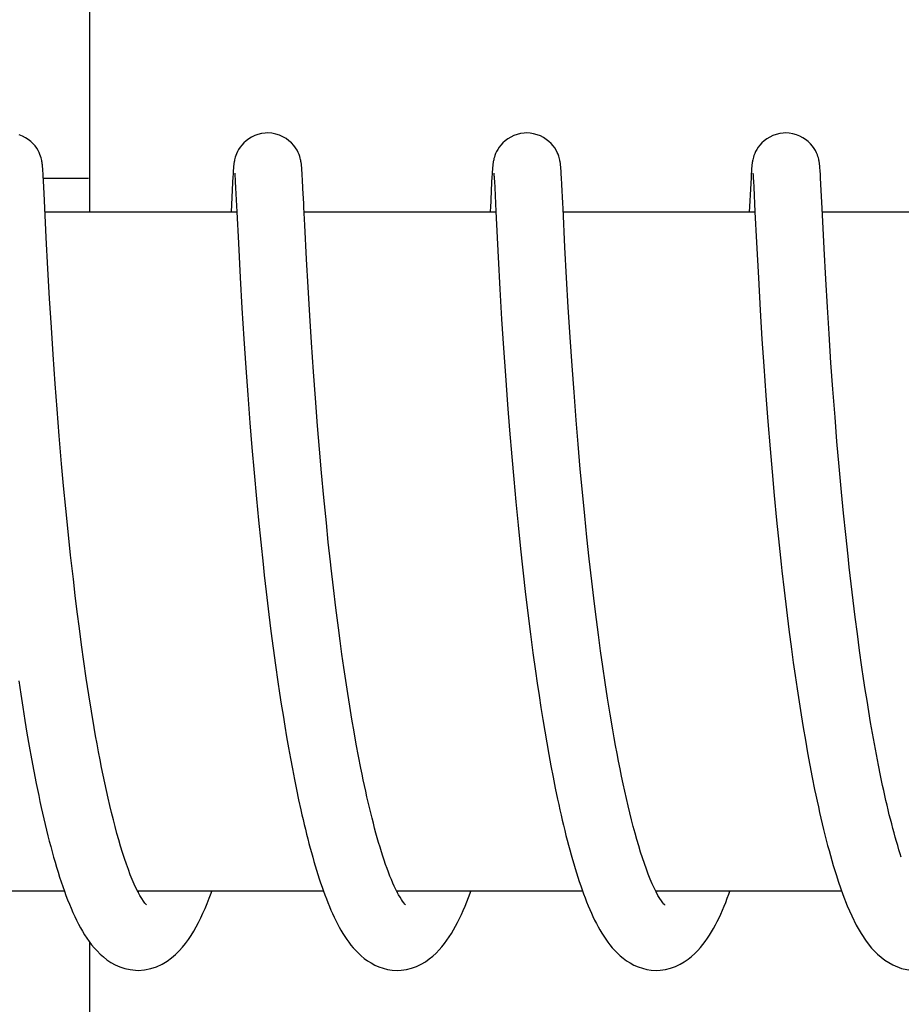
# Model space of a CAD drawing. Units: millimetres. Extents: x 18687 to 23553, y 1675 to 8407.
# Drawn here: x 20522 to 20530, y 6539 to 6548 of the extents above; entities that cross this region are included whole.
import ezdxf

# ---------------------------------------------------------------- set-up
doc = ezdxf.new("R2010")
doc.units = ezdxf.units.MM
doc.layers.add('EJES', color=7, linetype='Continuous')

msp = doc.modelspace()

# ---------------------------------------------------------------- linework, layer by layer
at = {"color": 7, "linetype": 'Continuous'}
for p, q in [((20523.089, 6546.4946), (20523.089, 6553.2946)), ((20522.6748, 6546.8703), (20522.6737, 6546.8836)), ((20522.6758, 6546.8558), (20522.6748, 6546.8703)), ((20524.3581, 6546.8668), (20524.3572, 6546.8533)), ((20524.3591, 6546.8793), (20524.3581, 6546.8668)), ((20524.964, 6546.8724), (20524.963, 6546.8852)), ((20524.965, 6546.8588), (20524.964, 6546.8724)), ((20526.6476, 6546.8673), (20526.6466, 6546.8539)), ((20527.2532, 6546.876), (20527.2522, 6546.8877)), ((20527.2541, 6546.8635), (20527.2532, 6546.876)), ((20527.255, 6546.8504), (20527.2541, 6546.8635)), ((20528.937, 6546.8672), (20528.936, 6546.8539)), ((20529.5423, 6546.8796), (20529.5413, 6546.8913)), ((20529.5433, 6546.8673), (20529.5423, 6546.8796)), ((20529.5442, 6546.8541), (20529.5433, 6546.8673)), ((20522.6769, 6546.8399), (20522.6758, 6546.8558)), ((20522.6785, 6546.8129), (20522.6769, 6546.8399)), ((20522.6809, 6546.7706), (20522.6785, 6546.8129)), ((20522.6796, 6546.7946), (20523.0797, 6546.7946)), ((20524.3542, 6546.806), (20524.3515, 6546.7565)), ((20524.3557, 6546.8311), (20524.3542, 6546.806)), ((20524.3572, 6546.8533), (20524.3557, 6546.8311)), ((20524.371, 6546.8339), (20524.3715, 6546.8276)), ((20524.3715, 6546.8276), (20524.3721, 6546.8196)), ((20524.3721, 6546.8196), (20524.3728, 6546.81)), ((20524.3728, 6546.81), (20524.3739, 6546.7926)), ((20524.3739, 6546.7926), (20524.3756, 6546.764)), ((20524.966, 6546.8441), (20524.965, 6546.8588)), ((20524.9675, 6546.8198), (20524.966, 6546.8441)), ((20524.9697, 6546.7829), (20524.9675, 6546.8198)), ((20524.9738, 6546.7037), (20524.9697, 6546.7829)), ((20526.6437, 6546.8062), (20526.6409, 6546.7557)), ((20526.6452, 6546.8316), (20526.6437, 6546.8062)), ((20526.6466, 6546.8539), (20526.6452, 6546.8316)), ((20526.6604, 6546.8336), (20526.661, 6546.8273)), ((20526.661, 6546.8273), (20526.6616, 6546.8193)), ((20526.6616, 6546.8193), (20526.6622, 6546.8097)), ((20526.6622, 6546.8097), (20526.6634, 6546.7926)), ((20526.6634, 6546.7926), (20526.665, 6546.7646)), ((20527.2564, 6546.829), (20527.255, 6546.8504)), ((20527.2583, 6546.7967), (20527.2564, 6546.829)), ((20527.2614, 6546.7395), (20527.2583, 6546.7967)), ((20528.9327, 6546.7987), (20528.93, 6546.7492)), ((20528.9346, 6546.832), (20528.9327, 6546.7987)), ((20528.936, 6546.8539), (20528.9346, 6546.832)), ((20528.9498, 6546.8344), (20528.9503, 6546.8284)), ((20528.9503, 6546.8284), (20528.9509, 6546.8208)), ((20528.9509, 6546.8208), (20528.9515, 6546.8116)), ((20528.9515, 6546.8116), (20528.9526, 6546.795)), ((20528.9526, 6546.795), (20528.9542, 6546.768)), ((20529.5456, 6546.8325), (20529.5442, 6546.8541)), ((20529.5475, 6546.7996), (20529.5456, 6546.8325)), ((20529.5507, 6546.7402), (20529.5475, 6546.7996)), ((20522.6865, 6546.6608), (20522.6809, 6546.7706)), ((20524.3515, 6546.7565), (20524.3387, 6546.4946)), ((20524.3756, 6546.764), (20524.3786, 6546.7098)), ((20524.3786, 6546.7098), (20524.389, 6546.4961)), ((20526.6409, 6546.7557), (20526.6299, 6546.531)), ((20526.665, 6546.7646), (20526.6679, 6546.7116)), ((20526.6679, 6546.7116), (20526.6783, 6546.4993)), ((20527.2695, 6546.5735), (20527.2614, 6546.7395)), ((20528.93, 6546.7492), (20528.9175, 6546.4946)), ((20528.9542, 6546.768), (20528.957, 6546.7168)), ((20528.957, 6546.7168), (20528.9677, 6546.4988)), ((20529.561, 6546.5299), (20529.5507, 6546.7402)), ((20522.6926, 6546.534), (20522.6865, 6546.6608)), ((20522.7054, 6546.2708), (20522.6926, 6546.534)), ((20524.9894, 6546.3806), (20524.9818, 6546.5374)), ((20529.5787, 6546.1725), (20529.561, 6546.5299)), ((20524.389, 6546.4961), (20524.4025, 6546.221)), ((20526.6783, 6546.4993), (20526.6983, 6546.0959)), ((20528.9677, 6546.4988), (20528.981, 6546.2263)), ((20525.0047, 6546.0806), (20524.9894, 6546.3806)), ((20522.72, 6545.9925), (20522.7054, 6546.2708)), ((20524.4025, 6546.221), (20524.4185, 6545.9164)), ((20527.3031, 6545.9141), (20527.2887, 6546.1842)), ((20528.981, 6546.2263), (20528.9975, 6545.9136)), ((20529.5932, 6545.9022), (20529.5787, 6546.1725)), ((20525.0183, 6545.8324), (20525.0047, 6546.0806)), ((20526.6983, 6546.0959), (20526.7138, 6545.8126)), ((20522.7347, 6545.7321), (20522.72, 6545.9925)), ((20524.4185, 6545.9164), (20524.4341, 6545.6457)), ((20527.3182, 6545.6541), (20527.3031, 6545.9141)), ((20528.9975, 6545.9136), (20529.014, 6545.6273)), ((20529.6075, 6545.6556), (20529.5932, 6545.9022)), ((20525.0332, 6545.5819), (20525.0183, 6545.8324)), ((20522.7504, 6545.4757), (20522.7347, 6545.7321)), ((20526.7138, 6545.8126), (20526.7293, 6545.5494)), ((20524.4341, 6545.6457), (20524.4509, 6545.3756)), ((20527.3347, 6545.3904), (20527.3182, 6545.6541)), ((20529.6223, 6545.4186), (20529.6075, 6545.6556)), ((20525.0484, 6545.3429), (20525.0332, 6545.5819)), ((20529.014, 6545.6273), (20529.0298, 6545.3736)), ((20522.7661, 6545.2379), (20522.7504, 6545.4757)), ((20526.7293, 6545.5494), (20526.7457, 6545.2924)), ((20527.3519, 6545.1361), (20527.3347, 6545.3904)), ((20529.6395, 6545.1628), (20529.6223, 6545.4186)), ((20524.4509, 6545.3756), (20524.4682, 6545.1175)), ((20525.0662, 6545.0828), (20525.0484, 6545.3429)), ((20529.0298, 6545.3736), (20529.0458, 6545.1345)), ((20522.7844, 6544.9782), (20522.7661, 6545.2379)), ((20526.7457, 6545.2924), (20526.7621, 6545.0526)), ((20527.3686, 6544.9045), (20527.3519, 6545.1361)), ((20529.0458, 6545.1345), (20529.0643, 6544.8758)), ((20529.6562, 6544.9291), (20529.6395, 6545.1628)), ((20524.4682, 6545.1175), (20524.4851, 6544.8812)), ((20525.0833, 6544.8508), (20525.0662, 6545.0828)), ((20526.7621, 6545.0526), (20526.781, 6544.7955)), ((20522.8012, 6544.7551), (20522.7844, 6544.9782)), ((20524.4851, 6544.8812), (20524.5042, 6544.6321)), ((20527.3878, 6544.6559), (20527.3686, 6544.9045)), ((20529.0643, 6544.8758), (20529.082, 6544.6456)), ((20529.6751, 6544.6831), (20529.6562, 6544.9291)), ((20525.1024, 6544.6059), (20525.0833, 6544.8508)), ((20526.781, 6544.7955), (20526.7986, 6544.569)), ((20522.8201, 6544.5189), (20522.8012, 6544.7551)), ((20524.5042, 6544.6321), (20524.5219, 6544.4154)), ((20525.1194, 6544.4014), (20525.1024, 6544.6059)), ((20527.4051, 6544.4451), (20527.3878, 6544.6559)), ((20529.082, 6544.6456), (20529.1017, 6544.4028)), ((20529.6925, 6544.4694), (20529.6751, 6544.6831)), ((20522.8413, 6544.2704), (20522.8201, 6544.5189)), ((20526.7986, 6544.569), (20526.8183, 6544.3323)), ((20527.4243, 6544.2236), (20527.4051, 6544.4451)), ((20529.7115, 6544.2483), (20529.6925, 6544.4694)), ((20524.5219, 6544.4154), (20524.5412, 6544.1912)), ((20525.1379, 6544.1898), (20525.1194, 6544.4014)), ((20529.1017, 6544.4028), (20529.1192, 6544.1999)), ((20522.8589, 6544.0766), (20522.8413, 6544.2704)), ((20526.8183, 6544.3323), (20526.8355, 6544.1361)), ((20524.5412, 6544.1912), (20524.5623, 6543.9603)), ((20525.1581, 6543.972), (20525.1379, 6544.1898)), ((20527.4457, 6543.9915), (20527.4243, 6544.2236)), ((20529.1192, 6544.1999), (20529.1383, 6543.99)), ((20529.7323, 6544.0208), (20529.7115, 6544.2483)), ((20522.8779, 6543.877), (20522.8589, 6544.0766)), ((20526.8355, 6544.1361), (20526.8541, 6543.9347)), ((20527.4633, 6543.8105), (20527.4457, 6543.9915)), ((20529.1383, 6543.99), (20529.1591, 6543.7739)), ((20529.7503, 6543.8347), (20529.7323, 6544.0208)), ((20524.5623, 6543.9603), (20524.5805, 6543.7714)), ((20525.1801, 6543.7488), (20525.1581, 6543.972)), ((20526.8541, 6543.9347), (20526.8742, 6543.7286)), ((20522.8985, 6543.6722), (20522.8779, 6543.877)), ((20529.7695, 6543.6454), (20529.7503, 6543.8347)), ((20524.5805, 6543.7714), (20524.6, 6543.5793)), ((20525.1977, 6543.5785), (20525.1801, 6543.7488)), ((20526.8742, 6543.7286), (20526.8958, 6543.5185)), ((20527.4823, 6543.6238), (20527.4633, 6543.8105)), ((20529.1591, 6543.7739), (20529.1816, 6543.5524)), ((20522.9207, 6543.463), (20522.8985, 6543.6722)), ((20529.7899, 6543.4535), (20529.7695, 6543.6454)), ((20524.6, 6543.5793), (20524.6208, 6543.3846)), ((20525.2163, 6543.406), (20525.1977, 6543.5785)), ((20527.5029, 6543.4316), (20527.4823, 6543.6238)), ((20526.8958, 6543.5185), (20526.913, 6543.3589)), ((20529.1816, 6543.5524), (20529.1997, 6543.3832)), ((20522.9446, 6543.25), (20522.9207, 6543.463)), ((20524.6208, 6543.3846), (20524.6316, 6543.2864)), ((20527.5252, 6543.2344), (20527.5029, 6543.4316)), ((20529.8006, 6543.3568), (20529.7899, 6543.4535)), ((20529.8173, 6543.2109), (20529.8006, 6543.3568)), ((20522.9615, 6543.1064), (20522.9446, 6543.25)), ((20524.6316, 6543.2864), (20524.6486, 6543.1383)), ((20527.5492, 6543.0328), (20527.5252, 6543.2344)), ((20529.8348, 6543.0641), (20529.8173, 6543.2109)), ((20524.6486, 6543.1383), (20524.6724, 6542.9398)), ((20525.2641, 6542.9983), (20525.2429, 6543.1737)), ((20526.9373, 6543.1439), (20526.9633, 6542.9274)), ((20529.2255, 6543.1545), (20529.2461, 6542.9812)), ((20522.9792, 6542.9616), (20522.9615, 6543.1064)), ((20527.5663, 6542.8963), (20527.5492, 6543.0328)), ((20529.8531, 6542.9166), (20529.8348, 6543.0641)), ((20522.9978, 6542.8159), (20522.9792, 6542.9616)), ((20525.2864, 6542.8225), (20525.2641, 6542.9983)), ((20529.2461, 6542.9812), (20529.2679, 6542.807)), ((20524.6724, 6542.9398), (20524.6911, 6542.7905)), ((20526.9633, 6542.9274), (20526.9839, 6542.7645)), ((20527.5842, 6542.7583), (20527.5663, 6542.8963)), ((20529.8723, 6542.7688), (20529.8531, 6542.9166)), ((20523.0173, 6542.6697), (20522.9978, 6542.8159)), ((20524.6911, 6542.7905), (20524.7107, 6542.6412)), ((20525.3019, 6542.7054), (20525.2864, 6542.8225)), ((20529.2679, 6542.807), (20529.2907, 6542.6322)), ((20525.3179, 6542.5886), (20525.3019, 6542.7054)), ((20526.9839, 6542.7645), (20527.0055, 6542.6016)), ((20527.6031, 6542.6193), (20527.5842, 6542.7583)), ((20529.8922, 6542.6209), (20529.8723, 6542.7688)), ((20523.0377, 6542.5231), (20523.0173, 6542.6697)), ((20524.7107, 6542.6412), (20524.7311, 6542.4921)), ((20527.0055, 6542.6016), (20527.028, 6542.4393)), ((20527.6228, 6542.4794), (20527.6031, 6542.6193)), ((20529.2907, 6542.6322), (20529.3066, 6542.5158)), ((20529.9131, 6542.4731), (20529.8922, 6542.6209)), ((20523.0591, 6542.3764), (20523.0377, 6542.5231)), ((20525.3344, 6542.4722), (20525.3179, 6542.5886)), ((20529.3066, 6542.5158), (20529.3231, 6542.3995)), ((20524.7311, 6542.4921), (20524.7523, 6542.3437)), ((20525.3515, 6542.3564), (20525.3344, 6542.4722)), ((20527.028, 6542.4393), (20527.0435, 6542.3315)), ((20527.6435, 6542.339), (20527.6228, 6542.4794)), ((20529.9276, 6542.3748), (20529.9131, 6542.4731)), ((20522.4618, 6542.3516), (20522.4791, 6542.2349)), ((20523.0814, 6542.2301), (20523.0591, 6542.3764)), ((20524.7523, 6542.3437), (20524.767, 6542.2452)), ((20525.369, 6542.2415), (20525.3515, 6542.3564)), ((20527.6652, 6542.1985), (20527.6435, 6542.339)), ((20529.3231, 6542.3995), (20529.34, 6542.2837)), ((20529.9424, 6542.2767), (20529.9276, 6542.3748)), ((20527.0435, 6542.3315), (20527.0595, 6542.2244)), ((20529.34, 6542.2837), (20529.3575, 6542.1684)), ((20529.9577, 6542.1791), (20529.9424, 6542.2767)), ((20522.4791, 6542.2349), (20522.497, 6542.1189)), ((20523.1048, 6542.0845), (20523.0814, 6542.2301)), ((20524.767, 6542.2452), (20524.782, 6542.1472)), ((20525.3871, 6542.1277), (20525.369, 6542.2415)), ((20527.0595, 6542.2244), (20527.076, 6542.1179)), ((20527.6879, 6542.0582), (20527.6652, 6542.1985)), ((20529.3575, 6542.1684), (20529.3755, 6542.0539)), ((20529.9734, 6542.082), (20529.9577, 6542.1791)), ((20522.497, 6542.1189), (20522.5154, 6542.0036)), ((20523.1291, 6541.94), (20523.1048, 6542.0845)), ((20524.782, 6542.1472), (20524.7974, 6542.0499)), ((20525.4057, 6542.015), (20525.3871, 6542.1277)), ((20527.076, 6542.1179), (20527.0928, 6542.0122)), ((20529.9895, 6541.9856), (20529.9734, 6542.082)), ((20522.5154, 6542.0036), (20522.5344, 6541.8893)), ((20524.7974, 6542.0499), (20524.8131, 6541.9532)), ((20525.4248, 6541.9038), (20525.4057, 6542.015)), ((20527.0928, 6542.0122), (20527.1102, 6541.9075)), ((20527.7117, 6541.9187), (20527.6879, 6542.0582)), ((20529.3755, 6542.0539), (20529.3941, 6541.9404)), ((20524.8131, 6541.9532), (20524.8293, 6541.8572)), ((20525.4445, 6541.7943), (20525.4248, 6541.9038)), ((20527.1102, 6541.9075), (20527.128, 6541.804)), ((20529.3941, 6541.9404), (20529.4132, 6541.828)), ((20530.0061, 6541.8899), (20529.9895, 6541.9856)), ((20522.5344, 6541.8893), (20522.554, 6541.7762)), ((20524.8293, 6541.8572), (20524.8459, 6541.7621)), ((20529.4132, 6541.828), (20529.4328, 6541.7169)), ((20530.0231, 6541.7951), (20530.0061, 6541.8899)), ((20522.554, 6541.7762), (20522.5742, 6541.6645)), ((20524.8459, 6541.7621), (20524.8629, 6541.6679)), ((20525.4646, 6541.6867), (20525.4445, 6541.7943)), ((20527.128, 6541.804), (20527.1462, 6541.7016)), ((20530.0406, 6541.7014), (20530.0231, 6541.7951)), ((20522.5742, 6541.6645), (20522.5949, 6541.5543)), ((20524.8629, 6541.6679), (20524.8804, 6541.5747)), ((20525.4852, 6541.5812), (20525.4646, 6541.6867)), ((20527.1462, 6541.7016), (20527.1649, 6541.6007)), ((20529.4328, 6541.7169), (20529.453, 6541.6074)), ((20530.0585, 6541.6089), (20530.0406, 6541.7014)), ((20522.5949, 6541.5543), (20522.6162, 6541.4458)), ((20524.8804, 6541.5747), (20524.8983, 6541.4825)), ((20527.1649, 6541.6007), (20527.184, 6541.5013)), ((20529.453, 6541.6074), (20529.4738, 6541.4996)), ((20530.0769, 6541.5178), (20530.0585, 6541.6089)), ((20524.8983, 6541.4825), (20524.9167, 6541.3915)), ((20527.184, 6541.5013), (20527.2036, 6541.4036)), ((20529.4738, 6541.4996), (20529.495, 6541.3937)), ((20530.0958, 6541.4281), (20530.0769, 6541.5178)), ((20524.9167, 6541.3915), (20524.9355, 6541.3018)), ((20527.2036, 6541.4036), (20527.2237, 6541.3077)), ((20524.9355, 6541.3018), (20524.9548, 6541.2134)), ((20529.6845, 6540.6407), (20529.7063, 6540.5735)), ((20523.5212, 6540.4946), (20523.5166, 6540.4855)), ((20523.089, 6533.4946), (20523.089, 6540.0431))]:
    msp.add_line(p, q, dxfattribs=at)
for points in [[(20522.6737, 6546.8836), (20522.6732, 6546.8899), (20522.6726, 6546.8961), (20522.6721, 6546.9021), (20522.6714, 6546.908), (20522.6707, 6546.9142), (20522.67, 6546.9204), (20522.6691, 6546.9268), (20522.6681, 6546.934), (20522.6668, 6546.942), (20522.6651, 6546.9509), (20522.6628, 6546.9615), (20522.6597, 6546.9741), (20522.6554, 6546.9884), (20522.6498, 6547.0043), (20522.6424, 6547.0219), (20522.6328, 6547.0407), (20522.621, 6547.0602), (20522.6065, 6547.0799), (20522.5892, 6547.0996), (20522.5693, 6547.1186), (20522.5467, 6547.1364), (20522.5215, 6547.1528), (20522.4942, 6547.1671), (20522.4648, 6547.1788)], [(20524.6613, 6547.1946), (20524.6392, 6547.1937), (20524.6071, 6547.1892), (20524.5761, 6547.1813), (20524.5468, 6547.1705), (20524.5194, 6547.1572), (20524.4941, 6547.1417), (20524.4712, 6547.1247), (20524.4507, 6547.1063), (20524.4327, 6547.0871), (20524.4174, 6547.0676), (20524.4047, 6547.0482), (20524.3943, 6547.0291), (20524.3862, 6547.0113), (20524.3801, 6546.9952), (20524.3754, 6546.9808), (20524.372, 6546.9681), (20524.3695, 6546.9575), (20524.3676, 6546.9486), (20524.3662, 6546.9406), (20524.365, 6546.9332), (20524.364, 6546.9266), (20524.3632, 6546.9204), (20524.3625, 6546.9143), (20524.3618, 6546.9084), (20524.3612, 6546.9026), (20524.3606, 6546.8969), (20524.3601, 6546.8911), (20524.3591, 6546.8793)], [(20524.963, 6546.8852), (20524.9625, 6546.8914), (20524.9619, 6546.8975), (20524.9613, 6546.9034), (20524.9607, 6546.9093), (20524.96, 6546.9153), (20524.9593, 6546.9213), (20524.9584, 6546.9279), (20524.9574, 6546.9347), (20524.9562, 6546.942), (20524.9546, 6546.9507), (20524.9524, 6546.9607), (20524.9496, 6546.9722), (20524.9456, 6546.9861), (20524.9398, 6547.0028), (20524.9319, 6547.0216), (20524.9216, 6547.0418), (20524.9084, 6547.0631), (20524.8918, 6547.0849), (20524.8722, 6547.1061), (20524.8498, 6547.126), (20524.8243, 6547.1446), (20524.7962, 6547.1609), (20524.7658, 6547.1746), (20524.7331, 6547.1851), (20524.6988, 6547.192), (20524.6613, 6547.1946)], [(20526.9507, 6547.1946), (20526.9289, 6547.1937), (20526.8969, 6547.1893), (20526.866, 6547.1815), (20526.8368, 6547.1707), (20526.8094, 6547.1575), (20526.7841, 6547.1422), (20526.7612, 6547.1252), (20526.7407, 6547.1069), (20526.7227, 6547.0878), (20526.7073, 6547.0683), (20526.6945, 6547.049), (20526.6841, 6547.0299), (20526.6759, 6547.0121), (20526.6697, 6546.996), (20526.6651, 6546.9816), (20526.6615, 6546.9688), (20526.659, 6546.9581), (20526.6572, 6546.9492), (20526.6557, 6546.9411), (20526.6545, 6546.9337), (20526.6535, 6546.9271), (20526.6527, 6546.9209), (20526.6519, 6546.9148), (20526.6513, 6546.9089), (20526.6507, 6546.9031), (20526.6501, 6546.8974), (20526.6496, 6546.8916), (20526.6491, 6546.8858), (20526.6486, 6546.8798), (20526.6476, 6546.8673)], [(20527.2522, 6546.8877), (20527.2517, 6546.8933), (20527.2512, 6546.8989), (20527.2506, 6546.9044), (20527.2501, 6546.9098), (20527.2494, 6546.9152), (20527.2488, 6546.9209), (20527.248, 6546.9266), (20527.2471, 6546.9327), (20527.246, 6546.9394), (20527.2447, 6546.9469), (20527.2431, 6546.9551), (20527.2408, 6546.965), (20527.2377, 6546.9768), (20527.2336, 6546.9903), (20527.2281, 6547.0057), (20527.2206, 6547.0232), (20527.2108, 6547.0423), (20527.1986, 6547.0619), (20527.1838, 6547.0817), (20527.1663, 6547.1014), (20527.1462, 6547.1202), (20527.1237, 6547.1378), (20527.0987, 6547.1538), (20527.0716, 6547.1677), (20527.0426, 6547.1791), (20527.0119, 6547.1877), (20526.9798, 6547.193), (20526.9507, 6547.1946)], [(20529.2401, 6547.1946), (20529.2182, 6547.1937), (20529.1861, 6547.1892), (20529.1552, 6547.1814), (20529.1259, 6547.1706), (20529.0985, 6547.1574), (20529.0732, 6547.142), (20529.0503, 6547.125), (20529.0298, 6547.1067), (20529.0118, 6547.0874), (20528.9965, 6547.068), (20528.9837, 6547.0486), (20528.9733, 6547.0296), (20528.9652, 6547.0118), (20528.959, 6546.9957), (20528.9544, 6546.9812), (20528.9509, 6546.9685), (20528.9483, 6546.9578), (20528.9465, 6546.9489), (20528.945, 6546.9408), (20528.9438, 6546.9334), (20528.9429, 6546.9269), (20528.942, 6546.9206), (20528.9413, 6546.9145), (20528.9406, 6546.9087), (20528.94, 6546.9029), (20528.9395, 6546.8971), (20528.939, 6546.8914), (20528.9384, 6546.8856), (20528.9379, 6546.8796), (20528.937, 6546.8672)], [(20529.5413, 6546.8913), (20529.5408, 6546.8969), (20529.5403, 6546.9024), (20529.5397, 6546.9079), (20529.5391, 6546.9134), (20529.5384, 6546.919), (20529.5377, 6546.9248), (20529.5368, 6546.9307), (20529.5358, 6546.9374), (20529.5345, 6546.9447), (20529.533, 6546.9527), (20529.5309, 6546.9624), (20529.528, 6546.9739), (20529.5241, 6546.987), (20529.5189, 6547.0021), (20529.5117, 6547.0196), (20529.5022, 6547.0387), (20529.4903, 6547.0585), (20529.4757, 6547.0786), (20529.4582, 6547.0988), (20529.4382, 6547.118), (20529.4156, 6547.1359), (20529.3906, 6547.1523), (20529.3633, 6547.1666), (20529.3341, 6547.1784), (20529.3031, 6547.1873), (20529.2706, 6547.1929), (20529.2401, 6547.1946)], [(20524.3705, 6546.8392), (20524.3705, 6546.8395), (20524.3704, 6546.8403), (20524.3704, 6546.8402), (20524.3705, 6546.8395), (20524.3706, 6546.8382), (20524.3708, 6546.8363), (20524.371, 6546.8339)], [(20526.6599, 6546.8393), (20526.6599, 6546.8396), (20526.6598, 6546.8403), (20526.6598, 6546.8402), (20526.6599, 6546.8394), (20526.66, 6546.8381), (20526.6602, 6546.8361), (20526.6604, 6546.8336)], [(20528.9492, 6546.84), (20528.9493, 6546.8397), (20528.9494, 6546.8385), (20528.9496, 6546.8367), (20528.9498, 6546.8344)], [(20524.9818, 6546.5374), (20524.9802, 6546.5717), (20524.9738, 6546.7037)], [(20526.6299, 6546.531), (20526.629, 6546.5118), (20526.6281, 6546.4946)], [(20527.2887, 6546.1842), (20527.2718, 6546.5263), (20527.2695, 6546.5735)], [(20525.2429, 6543.1737), (20525.2228, 6543.3481), (20525.2163, 6543.406)], [(20529.1997, 6543.3832), (20529.206, 6543.3264), (20529.2255, 6543.1545)], [(20526.913, 6543.3589), (20526.9189, 6543.3054), (20526.9373, 6543.1439)], [(20523.5169, 6540.4849), (20523.4999, 6540.519), (20523.4826, 6540.5563), (20523.4653, 6540.5965), (20523.4479, 6540.6396), (20523.4306, 6540.6853), (20523.4133, 6540.7334), (20523.3962, 6540.7838), (20523.3793, 6540.8363), (20523.3626, 6540.8908), (20523.3461, 6540.9471), (20523.3298, 6541.0052), (20523.3137, 6541.0648), (20523.2979, 6541.126), (20523.2823, 6541.1885), (20523.2671, 6541.2523), (20523.252, 6541.3172), (20523.2373, 6541.3833), (20523.2228, 6541.4503), (20523.2086, 6541.5181), (20523.1947, 6541.5868), (20523.181, 6541.6563), (20523.1677, 6541.7264), (20523.1545, 6541.7971), (20523.1417, 6541.8683), (20523.1291, 6541.94)], [(20528.094, 6540.4881), (20528.077, 6540.5226), (20528.0597, 6540.5602), (20528.0424, 6540.6005), (20528.0251, 6540.6437), (20528.0079, 6540.6894), (20527.9908, 6540.7374), (20527.9738, 6540.7876), (20527.957, 6540.8398), (20527.9405, 6540.8939), (20527.9241, 6540.9497), (20527.9081, 6541.007), (20527.8923, 6541.0658), (20527.8767, 6541.126), (20527.8614, 6541.1874), (20527.8464, 6541.2499), (20527.8317, 6541.3134), (20527.8173, 6541.3779), (20527.8031, 6541.4433), (20527.7892, 6541.5094), (20527.7756, 6541.5762), (20527.7623, 6541.6437), (20527.7492, 6541.7118), (20527.7364, 6541.7803), (20527.7239, 6541.8493), (20527.7117, 6541.9187)], [(20525.8062, 6540.485), (20525.7934, 6540.5105), (20525.7805, 6540.5377), (20525.7676, 6540.5664), (20525.7547, 6540.5966), (20525.7418, 6540.6283), (20525.729, 6540.6612), (20525.7163, 6540.6954), (20525.7037, 6540.7308), (20525.6912, 6540.7672), (20525.6788, 6540.8047), (20525.6665, 6540.8433), (20525.6544, 6540.8828), (20525.6424, 6540.9233), (20525.6305, 6540.9647), (20525.6186, 6541.0071), (20525.607, 6541.0503), (20525.5954, 6541.0945), (20525.5839, 6541.1396), (20525.5725, 6541.1855), (20525.5612, 6541.2324), (20525.55, 6541.28), (20525.5389, 6541.3284), (20525.5279, 6541.3776), (20525.5171, 6541.4275), (20525.5063, 6541.4781), (20525.4957, 6541.5293), (20525.4852, 6541.5812)], [(20522.6162, 6541.4458), (20522.6271, 6541.3922), (20522.6381, 6541.3392), (20522.6493, 6541.2867), (20522.6607, 6541.2347), (20522.6722, 6541.1833), (20522.6838, 6541.1325), (20522.6957, 6541.0823), (20522.7076, 6541.0328), (20522.7198, 6540.9839), (20522.7321, 6540.9357), (20522.7445, 6540.8882), (20522.7572, 6540.8414), (20522.77, 6540.7954), (20522.783, 6540.7501), (20522.7962, 6540.7057), (20522.8095, 6540.662), (20522.8231, 6540.6192), (20522.8369, 6540.5772), (20522.8509, 6540.536), (20522.8651, 6540.4956)], [(20529.495, 6541.3937), (20529.5059, 6541.3415), (20529.5169, 6541.2899), (20529.528, 6541.2388), (20529.5393, 6541.1883), (20529.5507, 6541.1385), (20529.5622, 6541.0892), (20529.5739, 6541.0407), (20529.5858, 6540.9928), (20529.5977, 6540.9456), (20529.6099, 6540.8991), (20529.6221, 6540.8534), (20529.6346, 6540.8084), (20529.6471, 6540.7642), (20529.6599, 6540.7208), (20529.6728, 6540.6781), (20529.6845, 6540.6405)], [(20530.2608, 6540.7951), (20530.251, 6540.8253), (20530.24, 6540.8606), (20530.229, 6540.8967), (20530.2182, 6540.9336), (20530.2074, 6540.9713), (20530.1967, 6541.0098), (20530.1861, 6541.0489), (20530.1757, 6541.0888), (20530.1653, 6541.1292), (20530.155, 6541.1703), (20530.1449, 6541.212), (20530.1348, 6541.2542), (20530.1249, 6541.297), (20530.1151, 6541.3402), (20530.1054, 6541.384), (20530.0958, 6541.4281)], [(20527.2237, 6541.3077), (20527.2339, 6541.2604), (20527.2442, 6541.2137), (20527.2546, 6541.1674), (20527.2652, 6541.1216), (20527.2759, 6541.0764), (20527.2867, 6541.0317), (20527.2977, 6540.9875), (20527.3088, 6540.9439), (20527.32, 6540.9009), (20527.3314, 6540.8585), (20527.3429, 6540.8166), (20527.3545, 6540.7754), (20527.3663, 6540.7348), (20527.3783, 6540.6949), (20527.3904, 6540.6556), (20527.4026, 6540.617), (20527.4151, 6540.5791), (20527.4277, 6540.5418), (20527.4405, 6540.5052)], [(20524.9548, 6541.2134), (20524.9647, 6541.1697), (20524.9747, 6541.1264), (20524.9848, 6541.0835), (20524.995, 6541.041), (20525.0054, 6540.9989), (20525.0159, 6540.9573), (20525.0266, 6540.916), (20525.0374, 6540.8753), (20525.0484, 6540.835), (20525.0595, 6540.7952), (20525.0708, 6540.7558), (20525.0822, 6540.717), (20525.0938, 6540.6787), (20525.1056, 6540.6409), (20525.1175, 6540.6037), (20525.1297, 6540.567), (20525.142, 6540.531), (20525.1545, 6540.4955)], [(20529.7063, 6540.5735), (20529.7444, 6540.4653), (20529.7831, 6540.3662), (20529.8225, 6540.2764), (20529.8627, 6540.1952), (20529.9049, 6540.1208), (20529.9498, 6540.0531), (20529.9979, 6539.9921), (20530.0519, 6539.9362), (20530.115, 6539.885), (20530.1869, 6539.8423), (20530.2634, 6539.8124), (20530.3418, 6539.7969), (20530.387, 6539.7946)], [(20522.8651, 6540.4956), (20522.8796, 6540.4561), (20522.8943, 6540.4175), (20522.9094, 6540.3797), (20522.9247, 6540.3428), (20522.9404, 6540.3068), (20522.9564, 6540.2717), (20522.9729, 6540.2374), (20522.9898, 6540.2041), (20523.0071, 6540.1717), (20523.0252, 6540.14), (20523.0439, 6540.1091), (20523.0634, 6540.0791), (20523.084, 6540.0497), (20523.1057, 6540.021), (20523.1288, 6539.9932), (20523.1536, 6539.9658), (20523.1806, 6539.9391), (20523.2098, 6539.9133), (20523.2418, 6539.8886), (20523.2771, 6539.8652), (20523.3155, 6539.8439), (20523.3565, 6539.8257), (20523.4001, 6539.811), (20523.4459, 6539.8007), (20523.4927, 6539.7953), (20523.5165, 6539.7946)], [(20523.5165, 6539.7946), (20523.5742, 6539.7986), (20523.6283, 6539.8097), (20523.6805, 6539.8272), (20523.7286, 6539.8495), (20523.7723, 6539.8754), (20523.8121, 6539.9042), (20523.8481, 6539.9349), (20523.8803, 6539.9666), (20523.9095, 6539.9991), (20523.9366, 6540.0328), (20523.9619, 6540.0676), (20523.9855, 6540.1031), (20524.008, 6540.1399), (20524.0295, 6540.178), (20524.0501, 6540.217), (20524.07, 6540.2573), (20524.0893, 6540.299), (20524.1081, 6540.3418), (20524.1263, 6540.3859), (20524.1441, 6540.4311), (20524.1615, 6540.4775), (20524.1676, 6540.4946)], [(20523.5638, 6540.4059), (20523.5491, 6540.4282), (20523.5333, 6540.4547), (20523.5169, 6540.4849)], [(20525.1545, 6540.4955), (20525.1673, 6540.4607), (20525.1802, 6540.4265), (20525.1934, 6540.393), (20525.2069, 6540.3601), (20525.2205, 6540.3279), (20525.2345, 6540.2963), (20525.2488, 6540.2655), (20525.2633, 6540.2353), (20525.2783, 6540.2058), (20525.2936, 6540.1771), (20525.3094, 6540.149), (20525.3256, 6540.1215), (20525.3425, 6540.0948), (20525.3601, 6540.0685), (20525.3785, 6540.0428), (20525.3978, 6540.0177), (20525.4182, 6539.9931), (20525.4399, 6539.9691), (20525.463, 6539.9457), (20525.4879, 6539.9229), (20525.515, 6539.9007), (20525.5441, 6539.8796), (20525.5754, 6539.8599), (20525.6092, 6539.8418), (20525.6454, 6539.8259), (20525.683, 6539.8129), (20525.7218, 6539.8032), (20525.7618, 6539.797), (20525.806, 6539.7946)], [(20525.8106, 6540.4946), (20525.8077, 6540.4888), (20525.806, 6540.4855)], [(20525.8061, 6539.7946), (20525.8403, 6539.796), (20525.8872, 6539.8026), (20525.9331, 6539.8142), (20525.9766, 6539.8299), (20526.0173, 6539.8491), (20526.0553, 6539.8713), (20526.0902, 6539.8955), (20526.1217, 6539.9208), (20526.1505, 6539.9472), (20526.1771, 6539.9745), (20526.2017, 6540.0024), (20526.2245, 6540.0309), (20526.2461, 6540.0602), (20526.2666, 6540.0903), (20526.286, 6540.121), (20526.3047, 6540.1526), (20526.3228, 6540.1851), (20526.3402, 6540.2184), (20526.3571, 6540.2526), (20526.3737, 6540.2878), (20526.3897, 6540.3239), (20526.4055, 6540.3609), (20526.4209, 6540.3988), (20526.436, 6540.4375), (20526.4508, 6540.4772), (20526.4571, 6540.4946)], [(20525.854, 6540.4048), (20525.8431, 6540.421), (20525.8311, 6540.4402), (20525.8188, 6540.4616), (20525.8062, 6540.485)], [(20527.4405, 6540.5052), (20527.4535, 6540.4694), (20527.4667, 6540.4343), (20527.4801, 6540.3999), (20527.4937, 6540.3662), (20527.5076, 6540.3333), (20527.5218, 6540.3011), (20527.5362, 6540.2697), (20527.551, 6540.2389), (20527.566, 6540.209), (20527.5815, 6540.1799), (20527.5974, 6540.1513), (20527.6138, 6540.1235), (20527.6308, 6540.0965), (20527.6485, 6540.0699), (20527.667, 6540.044), (20527.6864, 6540.0187), (20527.707, 6539.9939), (20527.7288, 6539.9697), (20527.752, 6539.9462), (20527.777, 6539.9232), (20527.804, 6539.9009), (20527.8333, 6539.8797), (20527.8646, 6539.86), (20527.8985, 6539.8418), (20527.9347, 6539.8259), (20527.9724, 6539.8129), (20528.0112, 6539.8032), (20528.0512, 6539.797), (20528.0954, 6539.7946)], [(20528.1413, 6540.4077), (20528.1264, 6540.4306), (20528.1105, 6540.4575), (20528.094, 6540.4881)], [(20528.1, 6540.4946), (20528.097, 6540.4885), (20528.0954, 6540.4856)], [(20528.0955, 6539.7946), (20528.1305, 6539.7961), (20528.1773, 6539.8027), (20528.2227, 6539.8142), (20528.2655, 6539.8297), (20528.3055, 6539.8485), (20528.3427, 6539.87), (20528.3768, 6539.8934), (20528.4075, 6539.9178), (20528.4356, 6539.943), (20528.4614, 6539.969), (20528.4853, 6539.9955), (20528.5073, 6540.0223), (20528.5281, 6540.0498), (20528.5478, 6540.078), (20528.5665, 6540.1066), (20528.5844, 6540.1359), (20528.6016, 6540.1659), (20528.6182, 6540.1964), (20528.6343, 6540.2277), (20528.65, 6540.2598), (20528.6653, 6540.2926), (20528.6802, 6540.3262), (20528.6947, 6540.3605), (20528.709, 6540.3954), (20528.7229, 6540.4311), (20528.7366, 6540.4674), (20528.7465, 6540.4946)], [(20523.5908, 6540.3724), (20523.5912, 6540.3722), (20523.5854, 6540.3781), (20523.5761, 6540.3892), (20523.5638, 6540.4059)], [(20525.8788, 6540.374), (20525.8783, 6540.3745), (20525.8724, 6540.3809), (20525.8639, 6540.3913), (20525.854, 6540.4048)], [(20528.17, 6540.3721), (20528.1698, 6540.3724), (20528.1636, 6540.3789), (20528.1539, 6540.3905), (20528.1413, 6540.4077)]]:
    msp.add_lwpolyline(points, dxfattribs=at)
at = {"layer": 'EJES', "color": 7, "linetype": 'Continuous'}
for p, q in [((20524.3891, 6546.4946), (20522.6945, 6546.4946)), ((20526.6785, 6546.4946), (20524.9839, 6546.4946)), ((20528.9679, 6546.4946), (20527.2733, 6546.4946)), ((20531.2573, 6546.4946), (20529.5627, 6546.4946)), ((20522.8655, 6540.4946), (20521.2226, 6540.4946)), ((20525.1549, 6540.4946), (20523.5121, 6540.4946)), ((20527.4444, 6540.4946), (20525.8014, 6540.4946)), ((20529.7341, 6540.4946), (20528.0908, 6540.4946))]:
    msp.add_line(p, q, dxfattribs=at)

doc.saveas('drawing.dxf')
